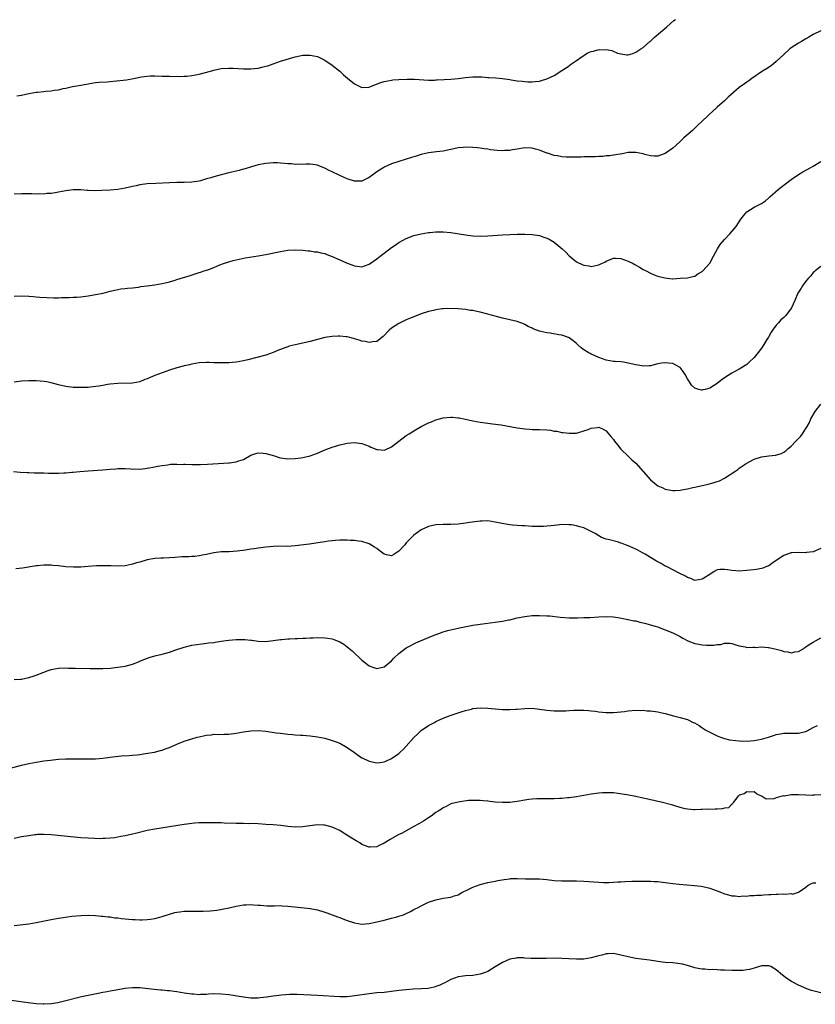
# Model space of a CAD drawing. Units: inches. Extents: x 2586000 to 2589000, y 1491000 to 1494000.
# Drawn here: x 2588207 to 2588422, y 1493245 to 1493511 of the extents above; entities that cross this region are included whole.
import ezdxf

# ---------------------------------------------------------------- set-up
doc = ezdxf.new("R2010")
doc.units = ezdxf.units.IN
doc.header["$MEASUREMENT"] = 0
doc.layers.add('LD25861491_10ft', color=60, linetype='Continuous')

msp = doc.modelspace()

# ---------------------------------------------------------------- linework, layer by layer
at = {"layer": 'LD25861491_10ft'}
for points, elevation in [([(2588205.7, 1493490.3), (2588207, 1493490.54), (2588209, 1493491), (2588211, 1493491.31), (2588211.36, 1493491.36), (2588213, 1493491.48), (2588213.56, 1493491.56), (2588215, 1493491.66), (2588215.82, 1493491.82), (2588217, 1493491.98), (2588218.28, 1493492.28), (2588219, 1493492.41), (2588220.82, 1493492.82), (2588223, 1493493.22), (2588224.55, 1493493.45), (2588225, 1493493.58), (2588227, 1493493.89), (2588227.99, 1493494.01), (2588230.11, 1493494.11), (2588231.73, 1493494.27), (2588233.57, 1493494.43), (2588235.34, 1493494.66), (2588237.24, 1493495), (2588239.46, 1493495.46), (2588241, 1493495.68), (2588241.73, 1493495.73), (2588243, 1493495.75), (2588245, 1493495.65), (2588245.6, 1493495.6), (2588247, 1493495.61), (2588247.54, 1493495.54), (2588249, 1493495.63), (2588249.57, 1493495.57), (2588251, 1493495.66), (2588251.68, 1493495.68), (2588253, 1493495.83), (2588254, 1493496), (2588255, 1493496.2), (2588258.09, 1493497), (2588259, 1493497.26), (2588261, 1493497.67), (2588263, 1493497.82), (2588264.22, 1493497.78), (2588267, 1493497.66), (2588269, 1493497.64), (2588271, 1493497.81), (2588271.97, 1493498.03), (2588273, 1493498.3), (2588273.53, 1493498.47), (2588275, 1493499), (2588277, 1493499.69), (2588281, 1493500.89), (2588283, 1493501.29), (2588285, 1493501.32), (2588287, 1493500.92), (2588289, 1493499.96), (2588291, 1493498.58), (2588293, 1493497.02), (2588294.03, 1493496.03), (2588295.11, 1493495.11), (2588297, 1493493.56), (2588299, 1493492.59), (2588301, 1493492.66), (2588301.74, 1493493), (2588304.07, 1493493.93), (2588305, 1493494.21), (2588307, 1493494.59), (2588307.39, 1493494.61), (2588309, 1493494.76), (2588311.19, 1493494.81), (2588313.21, 1493494.79), (2588317, 1493494.58), (2588318.59, 1493494.59), (2588319, 1493494.61), (2588319.36, 1493494.64), (2588321.24, 1493494.76), (2588323, 1493494.85), (2588325, 1493495.01), (2588327, 1493495.29), (2588329, 1493495.49), (2588331, 1493495.46), (2588331.42, 1493495.42), (2588333, 1493495.32), (2588333.29, 1493495.29), (2588335.18, 1493495.18), (2588337.01, 1493495.01), (2588339, 1493494.7), (2588339.38, 1493494.62), (2588341, 1493494.39), (2588342.31, 1493494.31), (2588343, 1493494.18), (2588343.88, 1493494.12), (2588345, 1493494.13), (2588345.83, 1493494.17), (2588347, 1493494.32), (2588347.55, 1493494.45), (2588349, 1493494.89), (2588351, 1493495.86), (2588353, 1493497.13), (2588355, 1493498.46), (2588355.31, 1493498.69), (2588355.69, 1493499), (2588357, 1493499.88), (2588358.54, 1493501), (2588360.09, 1493501.91), (2588361, 1493502.27), (2588361.56, 1493502.44), (2588363, 1493502.81), (2588363.2, 1493502.8), (2588365, 1493502.83), (2588366.56, 1493502.56), (2588368.1, 1493501.9), (2588369, 1493501.7), (2588370.58, 1493501.42), (2588371, 1493501.45), (2588372.23, 1493501.77), (2588373, 1493502.09), (2588374.37, 1493503), (2588375, 1493503.38), (2588376.82, 1493505), (2588377, 1493505.14), (2588377.95, 1493506.05), (2588381.44, 1493509), (2588383.33, 1493510.67), (2588383.72, 1493511)], 10650), ([(2588423, 1493507.89), (2588421, 1493506.86), (2588419.82, 1493506.18), (2588419, 1493505.73), (2588417.78, 1493505), (2588417, 1493504.56), (2588415, 1493503.29), (2588414.64, 1493503), (2588413, 1493501.51), (2588411, 1493499.58), (2588410.25, 1493499), (2588409.57, 1493498.43), (2588408.36, 1493497.64), (2588407.25, 1493497), (2588407, 1493496.83), (2588404.42, 1493495), (2588403.6, 1493494.4), (2588403, 1493493.99), (2588402.39, 1493493.61), (2588401, 1493492.58), (2588398.03, 1493489.97), (2588397.01, 1493489), (2588395, 1493487.24), (2588394.76, 1493487), (2588393.8, 1493486.2), (2588392.77, 1493485.23), (2588392.56, 1493485), (2588391, 1493483.45), (2588389.73, 1493482.27), (2588389, 1493481.55), (2588388.69, 1493481.31), (2588388.33, 1493481), (2588386.04, 1493479), (2588385, 1493477.99), (2588383.91, 1493477), (2588383, 1493476.15), (2588381, 1493474.76), (2588379.73, 1493474.27), (2588379, 1493474.04), (2588377.95, 1493474.05), (2588377, 1493474.13), (2588375.49, 1493474.51), (2588375, 1493474.65), (2588373, 1493475.04), (2588371, 1493474.97), (2588369.34, 1493474.66), (2588367.63, 1493474.37), (2588367, 1493474.32), (2588365.88, 1493474.12), (2588365, 1493474.07), (2588364.07, 1493473.93), (2588363, 1493473.9), (2588362.17, 1493473.83), (2588361, 1493473.85), (2588360.2, 1493473.8), (2588359, 1493473.8), (2588358.25, 1493473.75), (2588357, 1493473.72), (2588355, 1493473.71), (2588354.21, 1493473.79), (2588353, 1493473.87), (2588351.89, 1493474.11), (2588351, 1493474.24), (2588349.17, 1493474.83), (2588349, 1493474.87), (2588347.44, 1493475.44), (2588347, 1493475.62), (2588345.93, 1493475.93), (2588345, 1493476.14), (2588343, 1493476.23), (2588341, 1493475.92), (2588339.7, 1493475.7), (2588339, 1493475.55), (2588337.51, 1493475.51), (2588337, 1493475.47), (2588335.58, 1493475.58), (2588333.76, 1493475.76), (2588333, 1493475.91), (2588332.03, 1493476.03), (2588331, 1493476.2), (2588330.28, 1493476.28), (2588329, 1493476.39), (2588327, 1493476.45), (2588326.37, 1493476.37), (2588325, 1493476.23), (2588323, 1493475.79), (2588321, 1493475.41), (2588319.19, 1493475.19), (2588317, 1493474.9), (2588315, 1493474.47), (2588313.89, 1493474.11), (2588313, 1493473.86), (2588312.38, 1493473.62), (2588309, 1493472.58), (2588307, 1493471.93), (2588305, 1493471.06), (2588304.89, 1493471), (2588303.72, 1493470.28), (2588303, 1493469.78), (2588301.92, 1493469), (2588301, 1493468.24), (2588299, 1493467.22), (2588297.27, 1493467.27), (2588297, 1493467.27), (2588295, 1493467.91), (2588294.23, 1493468.23), (2588292.85, 1493468.85), (2588291, 1493469.77), (2588290.16, 1493470.16), (2588289, 1493470.8), (2588287.39, 1493471.39), (2588287, 1493471.58), (2588285.73, 1493471.73), (2588285, 1493471.88), (2588283.82, 1493471.82), (2588283, 1493471.81), (2588281.82, 1493471.82), (2588281, 1493471.8), (2588279.93, 1493471.93), (2588279, 1493471.98), (2588278.08, 1493472.08), (2588277, 1493472.15), (2588276.18, 1493472.18), (2588275, 1493472.18), (2588273, 1493472.02), (2588271, 1493471.64), (2588269.13, 1493471.13), (2588267.41, 1493470.59), (2588267, 1493470.49), (2588265.85, 1493470.15), (2588264.23, 1493469.77), (2588263, 1493469.49), (2588261, 1493469), (2588259, 1493468.47), (2588258.18, 1493468.18), (2588257, 1493467.86), (2588255.38, 1493467.38), (2588255, 1493467.29), (2588253, 1493466.96), (2588251, 1493466.87), (2588249, 1493466.88), (2588247, 1493466.84), (2588243.32, 1493466.67), (2588241, 1493466.5), (2588239, 1493466.25), (2588237.97, 1493466.03), (2588237, 1493465.85), (2588235, 1493465.36), (2588233, 1493464.99), (2588231, 1493464.8), (2588228.7, 1493464.7), (2588226.68, 1493464.68), (2588225, 1493464.77), (2588224.77, 1493464.77), (2588223, 1493464.9), (2588221, 1493464.89), (2588219, 1493464.64), (2588217, 1493464.25), (2588216.13, 1493464.13), (2588215, 1493463.93), (2588213.89, 1493463.89), (2588213, 1493463.78), (2588211.82, 1493463.82), (2588211, 1493463.75), (2588209.82, 1493463.82), (2588209, 1493463.81), (2588207, 1493463.84), (2588205, 1493463.72)], 10660), ([(2588205, 1493436.2), (2588207, 1493436.26), (2588209, 1493436.22), (2588210.11, 1493436.11), (2588211, 1493436.04), (2588211.94, 1493435.94), (2588213.81, 1493435.81), (2588215.76, 1493435.76), (2588217, 1493435.75), (2588217.78, 1493435.78), (2588219, 1493435.79), (2588219.84, 1493435.84), (2588221, 1493435.87), (2588221.95, 1493435.95), (2588223, 1493436.02), (2588225, 1493436.28), (2588226.54, 1493436.54), (2588227, 1493436.6), (2588229.08, 1493437), (2588231, 1493437.5), (2588232.23, 1493437.77), (2588233, 1493437.96), (2588233.87, 1493438.13), (2588235, 1493438.25), (2588235.62, 1493438.38), (2588237, 1493438.46), (2588238.62, 1493438.62), (2588239.24, 1493438.76), (2588241, 1493438.99), (2588243, 1493439.28), (2588245, 1493439.61), (2588245.82, 1493439.82), (2588247, 1493440.07), (2588248.54, 1493440.54), (2588249, 1493440.66), (2588252.28, 1493441.72), (2588255, 1493442.55), (2588255.36, 1493442.64), (2588256.37, 1493443), (2588257, 1493443.19), (2588257.33, 1493443.33), (2588259, 1493443.91), (2588260.62, 1493444.62), (2588261.61, 1493445), (2588263, 1493445.49), (2588264.22, 1493445.78), (2588265, 1493446.02), (2588267.49, 1493446.51), (2588271, 1493447.09), (2588273, 1493447.47), (2588277, 1493448.26), (2588279, 1493448.58), (2588281, 1493448.72), (2588283, 1493448.62), (2588284.44, 1493448.44), (2588285, 1493448.41), (2588286.2, 1493448.2), (2588287, 1493448.15), (2588287.89, 1493447.89), (2588289, 1493447.68), (2588289.48, 1493447.48), (2588291, 1493446.92), (2588293, 1493446), (2588295, 1493445.13), (2588296.56, 1493444.56), (2588297, 1493444.38), (2588299, 1493444.13), (2588301, 1493444.86), (2588303, 1493446.27), (2588303.96, 1493447), (2588305, 1493447.82), (2588307, 1493449.31), (2588308, 1493450), (2588309, 1493450.71), (2588311, 1493451.81), (2588313, 1493452.54), (2588315, 1493453.02), (2588317, 1493453.35), (2588317.39, 1493453.39), (2588319, 1493453.53), (2588321, 1493453.54), (2588323, 1493453.37), (2588327, 1493452.72), (2588329, 1493452.5), (2588331, 1493452.41), (2588333, 1493452.46), (2588337, 1493452.76), (2588341, 1493452.91), (2588343, 1493452.95), (2588345, 1493452.88), (2588347, 1493452.57), (2588348.17, 1493452.17), (2588349, 1493451.87), (2588349.58, 1493451.58), (2588351, 1493450.76), (2588353.14, 1493449), (2588354.07, 1493448.07), (2588355, 1493447.05), (2588357, 1493445.44), (2588358.68, 1493444.68), (2588359, 1493444.52), (2588360.35, 1493444.35), (2588361, 1493444.21), (2588362.56, 1493444.56), (2588363, 1493444.61), (2588363.78, 1493445), (2588364.63, 1493445.37), (2588365, 1493445.62), (2588367, 1493446.45), (2588367.54, 1493446.46), (2588369, 1493446.33), (2588370, 1493446), (2588371, 1493445.61), (2588372.27, 1493445), (2588372.72, 1493444.72), (2588374, 1493444), (2588375, 1493443.4), (2588375.82, 1493443), (2588377, 1493442.37), (2588378.03, 1493441.97), (2588379, 1493441.63), (2588380.9, 1493441.1), (2588382.9, 1493440.9), (2588383, 1493440.87), (2588385, 1493441.05), (2588387, 1493441.18), (2588388.48, 1493441.52), (2588389, 1493441.57), (2588389.77, 1493442.23), (2588391, 1493442.83), (2588391.08, 1493442.92), (2588391.18, 1493443), (2588393, 1493445.11), (2588394.02, 1493447), (2588395.12, 1493449), (2588395.85, 1493450.15), (2588397, 1493451.49), (2588398.46, 1493453), (2588399.64, 1493454.36), (2588400.13, 1493455), (2588401.44, 1493457), (2588402.13, 1493457.87), (2588403, 1493459.01), (2588405, 1493460.2), (2588407, 1493461.21), (2588408.05, 1493461.95), (2588409, 1493462.74), (2588409.26, 1493463), (2588411.48, 1493465), (2588412.32, 1493465.68), (2588413.45, 1493466.55), (2588415, 1493467.7), (2588416.96, 1493469.05), (2588418.2, 1493469.8), (2588420.36, 1493471), (2588421, 1493471.34), (2588423, 1493472.58)], 10670), ([(2588423, 1493444.22), (2588421.53, 1493443), (2588421.26, 1493442.74), (2588421, 1493442.55), (2588420.31, 1493441.7), (2588419.65, 1493441), (2588419, 1493440.21), (2588418.09, 1493439), (2588417.68, 1493438.32), (2588417, 1493437.29), (2588416.84, 1493437), (2588416.02, 1493435), (2588415.14, 1493433), (2588413.58, 1493431), (2588413, 1493430.46), (2588412.21, 1493429.79), (2588411.6, 1493429), (2588411, 1493428.31), (2588409.99, 1493427), (2588409.59, 1493426.41), (2588409, 1493425.32), (2588408.86, 1493425.14), (2588408.45, 1493424.45), (2588407.34, 1493422.66), (2588407, 1493422.17), (2588406.12, 1493421), (2588405, 1493419.61), (2588403.69, 1493418.31), (2588403, 1493417.7), (2588402.59, 1493417.41), (2588401.9, 1493417), (2588401, 1493416.43), (2588399, 1493415.35), (2588397, 1493414.09), (2588396.36, 1493413.64), (2588395.59, 1493413), (2588395, 1493412.57), (2588393, 1493411.33), (2588391.8, 1493411), (2588391.15, 1493410.85), (2588391, 1493410.79), (2588390.78, 1493410.78), (2588390.06, 1493411), (2588389.21, 1493411.21), (2588389, 1493411.32), (2588388.09, 1493412.09), (2588387.57, 1493413), (2588387, 1493413.84), (2588386.41, 1493415), (2588385.82, 1493415.82), (2588385, 1493416.89), (2588384.86, 1493417), (2588383, 1493417.95), (2588381.89, 1493418.11), (2588381, 1493418.2), (2588379.95, 1493418.05), (2588379, 1493417.87), (2588377, 1493417.39), (2588376.65, 1493417.35), (2588375, 1493417.31), (2588374.65, 1493417.35), (2588373, 1493417.66), (2588371, 1493418.11), (2588369.66, 1493418.34), (2588369, 1493418.41), (2588367.44, 1493418.56), (2588367, 1493418.57), (2588365, 1493418.91), (2588363, 1493419.6), (2588362.05, 1493420.05), (2588361, 1493420.51), (2588360.67, 1493420.67), (2588360.11, 1493421), (2588359, 1493421.71), (2588358.23, 1493422.23), (2588357.34, 1493423), (2588357, 1493423.35), (2588356.1, 1493424.1), (2588355, 1493424.92), (2588354.81, 1493425), (2588353, 1493425.63), (2588352.26, 1493425.74), (2588349.85, 1493426.15), (2588349, 1493426.25), (2588347.33, 1493426.67), (2588347, 1493426.72), (2588345.33, 1493427.33), (2588345, 1493427.52), (2588343.97, 1493427.97), (2588343, 1493428.55), (2588342.67, 1493428.67), (2588341.97, 1493429), (2588341, 1493429.36), (2588339, 1493429.83), (2588337, 1493430.25), (2588335, 1493430.79), (2588334.33, 1493431), (2588333, 1493431.36), (2588331, 1493431.88), (2588330.05, 1493432.05), (2588329, 1493432.27), (2588328.34, 1493432.34), (2588327, 1493432.55), (2588325, 1493432.74), (2588322.83, 1493432.83), (2588321, 1493432.74), (2588320.72, 1493432.72), (2588319, 1493432.47), (2588318.33, 1493432.33), (2588317, 1493432.02), (2588315, 1493431.39), (2588313, 1493430.62), (2588311.88, 1493430.12), (2588311, 1493429.75), (2588309.37, 1493429), (2588309, 1493428.81), (2588307, 1493427.51), (2588306.41, 1493427), (2588304.72, 1493425.28), (2588303, 1493423.95), (2588301.86, 1493423.86), (2588301, 1493423.64), (2588299.91, 1493423.91), (2588299, 1493424.05), (2588298.25, 1493424.25), (2588297, 1493424.68), (2588296.72, 1493424.72), (2588295.76, 1493425), (2588295, 1493425.19), (2588294.77, 1493425.23), (2588293, 1493425.4), (2588292.6, 1493425.4), (2588291, 1493425.31), (2588289, 1493424.99), (2588287, 1493424.51), (2588285, 1493423.97), (2588283, 1493423.49), (2588281, 1493423.05), (2588279.37, 1493422.63), (2588279, 1493422.51), (2588278.19, 1493422.19), (2588277, 1493421.77), (2588276.45, 1493421.55), (2588275, 1493420.92), (2588273, 1493420.22), (2588268.16, 1493419), (2588267, 1493418.73), (2588265, 1493418.37), (2588263, 1493418.17), (2588261.87, 1493418.13), (2588261, 1493418.13), (2588259, 1493418.21), (2588257.72, 1493418.28), (2588257, 1493418.29), (2588255, 1493418.17), (2588254.04, 1493417.96), (2588253, 1493417.82), (2588252.37, 1493417.63), (2588251, 1493417.36), (2588250.73, 1493417.27), (2588249, 1493416.81), (2588247, 1493416.16), (2588245, 1493415.46), (2588243, 1493414.73), (2588241.76, 1493414.24), (2588241, 1493413.88), (2588240.37, 1493413.63), (2588239, 1493413.02), (2588237, 1493412.64), (2588233, 1493412.62), (2588231, 1493412.41), (2588230.27, 1493412.27), (2588229, 1493412.08), (2588227.88, 1493411.88), (2588225.59, 1493411.59), (2588225, 1493411.54), (2588223, 1493411.46), (2588221, 1493411.51), (2588219, 1493411.78), (2588217, 1493412.26), (2588215, 1493412.78), (2588213.86, 1493413), (2588213.12, 1493413.12), (2588211, 1493413.29), (2588209, 1493413.3), (2588207, 1493413.17), (2588205, 1493412.92)], 10680), ([(2588204.83, 1493388.83), (2588206.64, 1493388.64), (2588208.51, 1493388.51), (2588209, 1493388.5), (2588210.46, 1493388.46), (2588211, 1493388.47), (2588212.41, 1493388.41), (2588213, 1493388.41), (2588214.34, 1493388.34), (2588215, 1493388.32), (2588217, 1493388.32), (2588218.42, 1493388.42), (2588219, 1493388.44), (2588220.6, 1493388.6), (2588221, 1493388.62), (2588222.8, 1493388.8), (2588224.98, 1493388.98), (2588229, 1493389.24), (2588231, 1493389.42), (2588232.48, 1493389.52), (2588233, 1493389.58), (2588234.43, 1493389.57), (2588235, 1493389.59), (2588236.51, 1493389.49), (2588237, 1493389.47), (2588237.48, 1493389.48), (2588239, 1493389.44), (2588240.42, 1493389.58), (2588241, 1493389.67), (2588243, 1493390.06), (2588243.75, 1493390.25), (2588245, 1493390.43), (2588246.59, 1493390.59), (2588247.26, 1493390.74), (2588249, 1493390.79), (2588250.73, 1493390.73), (2588251, 1493390.75), (2588251.26, 1493390.74), (2588253, 1493390.66), (2588255.35, 1493390.65), (2588257.25, 1493390.75), (2588263, 1493391.14), (2588263.18, 1493391.18), (2588265, 1493391.42), (2588265.72, 1493391.72), (2588267, 1493392.07), (2588269, 1493393.2), (2588270.37, 1493393.63), (2588271, 1493393.81), (2588272.28, 1493393.72), (2588273, 1493393.64), (2588275.4, 1493393), (2588276.6, 1493392.6), (2588277, 1493392.49), (2588279, 1493392.25), (2588281, 1493392.3), (2588282.45, 1493392.45), (2588283, 1493392.54), (2588285, 1493393.02), (2588287, 1493393.79), (2588289.26, 1493394.74), (2588291, 1493395.39), (2588291.55, 1493395.55), (2588293, 1493396.03), (2588294.28, 1493396.28), (2588295, 1493396.46), (2588297, 1493396.61), (2588299, 1493396.35), (2588301, 1493395.6), (2588301.41, 1493395.41), (2588303, 1493394.72), (2588303.3, 1493394.7), (2588305, 1493394.53), (2588305.31, 1493394.69), (2588307, 1493395.46), (2588311, 1493398.51), (2588311.8, 1493399), (2588313, 1493399.82), (2588315, 1493400.93), (2588317, 1493401.91), (2588317.79, 1493402.21), (2588319, 1493402.74), (2588321, 1493403.32), (2588323, 1493403.52), (2588323.46, 1493403.46), (2588325, 1493403.33), (2588325.26, 1493403.26), (2588327, 1493402.92), (2588329, 1493402.51), (2588331, 1493402.15), (2588333, 1493401.84), (2588334.3, 1493401.7), (2588336.62, 1493401.38), (2588341, 1493400.57), (2588342.41, 1493400.41), (2588343, 1493400.32), (2588344.25, 1493400.25), (2588345, 1493400.18), (2588347, 1493400.13), (2588349, 1493400.04), (2588349.93, 1493399.93), (2588351, 1493399.74), (2588351.67, 1493399.67), (2588353, 1493399.37), (2588353.37, 1493399.37), (2588355, 1493399.13), (2588355.15, 1493399.15), (2588357, 1493399.18), (2588357.24, 1493399.24), (2588359, 1493399.76), (2588360.12, 1493400.12), (2588361, 1493400.51), (2588362.67, 1493400.67), (2588363, 1493400.74), (2588364.21, 1493400.21), (2588365, 1493399.82), (2588365.38, 1493399.38), (2588365.67, 1493399), (2588366.3, 1493398.3), (2588367, 1493397.44), (2588367.3, 1493397), (2588368.04, 1493396.04), (2588369, 1493394.87), (2588370.94, 1493392.94), (2588371.96, 1493391.96), (2588373.01, 1493391.01), (2588377, 1493386.59), (2588379, 1493384.95), (2588380.34, 1493384.34), (2588381, 1493383.98), (2588383, 1493383.65), (2588383.67, 1493383.67), (2588385, 1493383.78), (2588385.9, 1493383.9), (2588387, 1493384.15), (2588388.43, 1493384.43), (2588389, 1493384.6), (2588392.61, 1493385.39), (2588394.2, 1493385.8), (2588395, 1493386.11), (2588395.68, 1493386.32), (2588396.98, 1493387), (2588400.08, 1493389), (2588400.63, 1493389.37), (2588401, 1493389.66), (2588402.89, 1493391), (2588405, 1493392.1), (2588407, 1493392.75), (2588409, 1493393.04), (2588410.81, 1493393.19), (2588412.36, 1493393.64), (2588413, 1493394), (2588413.58, 1493394.42), (2588414.22, 1493395), (2588415, 1493395.65), (2588416.32, 1493397), (2588416.67, 1493397.33), (2588417.61, 1493398.39), (2588418.05, 1493399), (2588419, 1493400.42), (2588419.32, 1493401), (2588419.93, 1493402.07), (2588420.33, 1493403), (2588421.47, 1493405), (2588423.04, 1493406.96)], 10690), ([(2588423, 1493367.95), (2588421, 1493367.09), (2588419.13, 1493366.87), (2588419, 1493366.83), (2588417, 1493366.94), (2588415.19, 1493366.81), (2588415, 1493366.82), (2588414.75, 1493366.75), (2588413, 1493366.12), (2588410.16, 1493364.16), (2588409, 1493363.34), (2588408.18, 1493363), (2588407.32, 1493362.68), (2588407, 1493362.58), (2588405.67, 1493362.33), (2588403.91, 1493362.09), (2588403, 1493362.01), (2588401, 1493361.88), (2588400.04, 1493361.96), (2588399, 1493362.01), (2588397.77, 1493362.23), (2588397, 1493362.33), (2588395.73, 1493362.27), (2588395, 1493362.18), (2588394.19, 1493361.81), (2588393.02, 1493361), (2588391, 1493359.69), (2588389, 1493359.35), (2588387.88, 1493359.88), (2588387, 1493360.13), (2588386.48, 1493360.48), (2588384.7, 1493361.3), (2588381.49, 1493363), (2588381.18, 1493363.18), (2588381, 1493363.25), (2588379.9, 1493363.9), (2588378.59, 1493364.59), (2588377, 1493365.58), (2588375.56, 1493366.44), (2588375, 1493366.76), (2588374.83, 1493366.83), (2588373.53, 1493367.53), (2588373, 1493367.85), (2588372.18, 1493368.18), (2588371, 1493368.74), (2588370.2, 1493369), (2588369.32, 1493369.32), (2588369, 1493369.47), (2588368.31, 1493369.69), (2588365.58, 1493370.42), (2588365, 1493370.55), (2588363.78, 1493371), (2588363, 1493371.4), (2588362.04, 1493372.04), (2588361, 1493372.6), (2588359, 1493373.56), (2588357.87, 1493373.87), (2588357, 1493374.14), (2588355.66, 1493374.34), (2588355, 1493374.42), (2588353, 1493374.43), (2588351.73, 1493374.27), (2588350.14, 1493374.14), (2588349, 1493373.98), (2588348.07, 1493373.93), (2588347, 1493373.9), (2588345, 1493373.96), (2588343, 1493374.07), (2588342.14, 1493374.14), (2588341, 1493374.18), (2588339.72, 1493374.28), (2588339, 1493374.38), (2588337.35, 1493374.65), (2588335, 1493375.13), (2588333, 1493375.42), (2588331.38, 1493375.38), (2588331, 1493375.39), (2588328.12, 1493375), (2588327, 1493374.82), (2588325, 1493374.59), (2588323, 1493374.48), (2588321, 1493374.48), (2588319, 1493374.38), (2588317, 1493373.91), (2588315, 1493373), (2588313, 1493371.56), (2588311.72, 1493370.28), (2588311, 1493369.52), (2588310.57, 1493369), (2588309, 1493367.26), (2588307.61, 1493366.39), (2588307, 1493365.98), (2588305.69, 1493366.31), (2588305, 1493366.47), (2588304.32, 1493367), (2588303.56, 1493367.56), (2588303, 1493367.98), (2588302.39, 1493368.39), (2588301, 1493369.24), (2588300.67, 1493369.33), (2588299, 1493369.86), (2588298.05, 1493369.95), (2588297, 1493370.13), (2588295.86, 1493370.14), (2588295, 1493370.24), (2588293.8, 1493370.2), (2588293, 1493370.24), (2588291.87, 1493370.13), (2588291, 1493370.1), (2588289.97, 1493369.97), (2588289, 1493369.82), (2588288.31, 1493369.69), (2588286.59, 1493369.41), (2588284.84, 1493369.16), (2588281, 1493368.69), (2588279, 1493368.57), (2588276.58, 1493368.58), (2588275, 1493368.53), (2588273, 1493368.34), (2588271, 1493368.08), (2588269.9, 1493367.9), (2588269, 1493367.79), (2588267.55, 1493367.55), (2588265.26, 1493367.26), (2588263.13, 1493367.13), (2588261, 1493367.07), (2588259, 1493366.82), (2588257, 1493366.39), (2588255.82, 1493366.18), (2588255, 1493365.98), (2588253.84, 1493365.84), (2588253, 1493365.79), (2588252.22, 1493365.78), (2588250.29, 1493365.71), (2588248.4, 1493365.6), (2588247, 1493365.45), (2588245.37, 1493365.37), (2588244.62, 1493365.38), (2588243, 1493365.31), (2588240.94, 1493364.94), (2588239, 1493364.31), (2588238.08, 1493364.08), (2588237, 1493363.72), (2588235.43, 1493363.43), (2588235, 1493363.33), (2588233, 1493363.19), (2588231.26, 1493363.26), (2588231, 1493363.26), (2588229.34, 1493363.34), (2588227.28, 1493363.28), (2588225, 1493363.1), (2588223, 1493362.97), (2588221.07, 1493362.93), (2588219, 1493363.05), (2588217, 1493363.29), (2588215.43, 1493363.43), (2588215, 1493363.5), (2588213.47, 1493363.47), (2588213, 1493363.49), (2588211.3, 1493363.3), (2588211, 1493363.27), (2588207.29, 1493362.71), (2588205.48, 1493362.52)], 10700), ([(2588205, 1493332.57), (2588206.7, 1493332.7), (2588207, 1493332.7), (2588209, 1493333.12), (2588210.42, 1493333.58), (2588211, 1493333.79), (2588213, 1493334.57), (2588214.19, 1493335), (2588215, 1493335.26), (2588217, 1493335.64), (2588219, 1493335.71), (2588219.67, 1493335.67), (2588221, 1493335.66), (2588221.61, 1493335.61), (2588225.58, 1493335.58), (2588227, 1493335.54), (2588227.56, 1493335.56), (2588229, 1493335.56), (2588231, 1493335.68), (2588233, 1493335.89), (2588235, 1493336.23), (2588237, 1493336.75), (2588237.69, 1493337), (2588238.62, 1493337.38), (2588239, 1493337.51), (2588240.04, 1493337.96), (2588241.5, 1493338.5), (2588243, 1493338.96), (2588245, 1493339.41), (2588247, 1493339.95), (2588248.47, 1493340.47), (2588251, 1493341.33), (2588253, 1493341.82), (2588255.74, 1493342.26), (2588257, 1493342.38), (2588257.53, 1493342.47), (2588259, 1493342.62), (2588259.31, 1493342.69), (2588261, 1493342.91), (2588263, 1493343.19), (2588265, 1493343.38), (2588267, 1493343.4), (2588267.39, 1493343.39), (2588269, 1493343.23), (2588269.22, 1493343.22), (2588271, 1493342.97), (2588273, 1493342.89), (2588275, 1493343.08), (2588277, 1493343.38), (2588277.4, 1493343.4), (2588279, 1493343.56), (2588279.55, 1493343.55), (2588281, 1493343.64), (2588281.63, 1493343.63), (2588283, 1493343.72), (2588283.72, 1493343.72), (2588285, 1493343.81), (2588285.83, 1493343.83), (2588287, 1493343.91), (2588289, 1493343.87), (2588289.77, 1493343.77), (2588291, 1493343.54), (2588291.42, 1493343.42), (2588293, 1493342.77), (2588294.11, 1493342.11), (2588295, 1493341.44), (2588296.33, 1493340.33), (2588299, 1493337.85), (2588300.05, 1493337), (2588300.59, 1493336.59), (2588301, 1493336.31), (2588301.94, 1493335.94), (2588303, 1493335.57), (2588305, 1493336.05), (2588307, 1493337.64), (2588307.67, 1493338.33), (2588309, 1493339.6), (2588311, 1493341.11), (2588312.19, 1493341.81), (2588313, 1493342.18), (2588313.54, 1493342.46), (2588314.85, 1493343), (2588317, 1493343.92), (2588319, 1493344.73), (2588319.8, 1493345), (2588321, 1493345.45), (2588322.19, 1493345.81), (2588323.77, 1493346.23), (2588325, 1493346.48), (2588325.42, 1493346.58), (2588327.63, 1493347), (2588329, 1493347.23), (2588331, 1493347.53), (2588335, 1493348.04), (2588336.24, 1493348.24), (2588337, 1493348.34), (2588338.67, 1493348.67), (2588339, 1493348.72), (2588341, 1493349.23), (2588343, 1493349.64), (2588345, 1493349.86), (2588347, 1493349.91), (2588349, 1493349.81), (2588349.75, 1493349.75), (2588352.59, 1493349.41), (2588355, 1493349.26), (2588356.75, 1493349.25), (2588357.28, 1493349.28), (2588359, 1493349.3), (2588360.64, 1493349.36), (2588363, 1493349.53), (2588365, 1493349.61), (2588367, 1493349.49), (2588368.74, 1493349.26), (2588369.16, 1493349.16), (2588370.84, 1493348.84), (2588371, 1493348.83), (2588372.47, 1493348.47), (2588373, 1493348.41), (2588374.09, 1493348.09), (2588375, 1493347.94), (2588375.7, 1493347.7), (2588377, 1493347.4), (2588377.29, 1493347.29), (2588378.29, 1493347), (2588379, 1493346.78), (2588379.34, 1493346.66), (2588381, 1493346.03), (2588383, 1493345.19), (2588383.4, 1493345), (2588384.44, 1493344.44), (2588385, 1493344.16), (2588385.73, 1493343.73), (2588387.05, 1493343.05), (2588389, 1493342.33), (2588390.09, 1493342.09), (2588391, 1493341.96), (2588392.1, 1493341.9), (2588394.13, 1493341.87), (2588395, 1493342.07), (2588395.98, 1493342.02), (2588397, 1493342.36), (2588398.44, 1493342.44), (2588399, 1493342.31), (2588400.02, 1493341.98), (2588401, 1493341.7), (2588402.62, 1493341.38), (2588403, 1493341.25), (2588404.67, 1493341.33), (2588405, 1493341.28), (2588405.26, 1493341.26), (2588407, 1493341.38), (2588408.76, 1493341.24), (2588409, 1493341.21), (2588411, 1493340.75), (2588412.39, 1493340.39), (2588413, 1493340.18), (2588414.07, 1493340.07), (2588415, 1493339.81), (2588416.05, 1493340.05), (2588417, 1493340.16), (2588418.4, 1493341), (2588418.75, 1493341.25), (2588419, 1493341.38), (2588419.92, 1493342.08), (2588421, 1493342.67), (2588423, 1493343.85)], 10710), ([(2588203, 1493308.37), (2588207, 1493309.4), (2588209, 1493309.85), (2588211, 1493310.23), (2588213, 1493310.56), (2588214.8, 1493310.8), (2588217, 1493311.01), (2588219, 1493311.12), (2588221, 1493311.16), (2588225, 1493311.12), (2588227, 1493311.18), (2588229, 1493311.34), (2588231, 1493311.57), (2588231.66, 1493311.66), (2588233.91, 1493311.91), (2588236.08, 1493312.08), (2588237, 1493312.13), (2588238.24, 1493312.24), (2588239, 1493312.32), (2588240.54, 1493312.54), (2588242.95, 1493312.95), (2588244.6, 1493313.4), (2588245, 1493313.49), (2588246.07, 1493313.93), (2588247, 1493314.25), (2588249, 1493315.14), (2588251, 1493315.95), (2588253, 1493316.57), (2588254.51, 1493317), (2588255, 1493317.13), (2588256.56, 1493317.44), (2588257, 1493317.57), (2588258.33, 1493317.67), (2588259, 1493317.78), (2588260.25, 1493317.75), (2588261.8, 1493317.8), (2588263, 1493317.82), (2588265, 1493318.09), (2588267, 1493318.47), (2588269, 1493318.75), (2588271, 1493318.81), (2588273, 1493318.63), (2588275.8, 1493318.2), (2588277, 1493318.05), (2588279, 1493317.84), (2588280.25, 1493317.75), (2588281, 1493317.66), (2588282.44, 1493317.56), (2588283, 1493317.5), (2588285, 1493317.32), (2588287, 1493317.08), (2588289, 1493316.69), (2588291, 1493316.12), (2588291.79, 1493315.79), (2588293, 1493315.35), (2588295, 1493314.25), (2588297, 1493312.81), (2588298.04, 1493312.04), (2588299, 1493311.44), (2588299.29, 1493311.29), (2588301, 1493310.49), (2588303, 1493310.08), (2588303.82, 1493310.18), (2588305, 1493310.35), (2588305.46, 1493310.54), (2588307, 1493311.25), (2588309, 1493312.61), (2588309.47, 1493313), (2588310.25, 1493313.75), (2588311, 1493314.56), (2588313, 1493316.88), (2588314.08, 1493317.92), (2588315, 1493318.76), (2588317, 1493320.13), (2588318.58, 1493321), (2588319, 1493321.22), (2588321, 1493322.1), (2588321.64, 1493322.36), (2588323.1, 1493322.9), (2588325, 1493323.58), (2588325.85, 1493323.85), (2588327, 1493324.25), (2588328.61, 1493324.61), (2588329, 1493324.72), (2588331, 1493324.89), (2588333, 1493324.83), (2588337, 1493324.51), (2588338.48, 1493324.48), (2588339, 1493324.46), (2588340.57, 1493324.57), (2588341, 1493324.58), (2588343, 1493324.78), (2588345, 1493324.82), (2588347, 1493324.61), (2588349, 1493324.31), (2588351, 1493324.1), (2588352.08, 1493324.08), (2588353, 1493324.1), (2588354.14, 1493324.14), (2588355, 1493324.21), (2588356.26, 1493324.26), (2588357, 1493324.31), (2588359, 1493324.27), (2588360.2, 1493324.2), (2588361, 1493324.09), (2588362, 1493324), (2588363, 1493323.85), (2588365, 1493323.65), (2588365.64, 1493323.64), (2588367, 1493323.62), (2588369, 1493323.8), (2588369.96, 1493323.96), (2588371, 1493324.1), (2588373, 1493324.3), (2588374.25, 1493324.25), (2588375, 1493324.26), (2588376.14, 1493324.14), (2588377, 1493324.1), (2588379, 1493323.84), (2588379.7, 1493323.7), (2588381, 1493323.4), (2588383.2, 1493322.8), (2588385, 1493322.35), (2588385.98, 1493322.02), (2588387, 1493321.75), (2588388.52, 1493321), (2588388.86, 1493320.86), (2588390.16, 1493320.16), (2588391, 1493319.51), (2588391.35, 1493319.35), (2588391.77, 1493319), (2588394.28, 1493317.72), (2588395, 1493317.38), (2588395.89, 1493317), (2588397, 1493316.62), (2588398.32, 1493316.32), (2588400.06, 1493316.06), (2588401, 1493316.02), (2588401.95, 1493315.95), (2588404.01, 1493316.01), (2588405, 1493316.1), (2588407, 1493316.46), (2588408.9, 1493317), (2588410.48, 1493317.52), (2588411, 1493317.72), (2588412.09, 1493317.91), (2588413, 1493318.1), (2588417, 1493318.09), (2588417.76, 1493318.24), (2588419, 1493318.56), (2588419.31, 1493318.69), (2588421, 1493319.57), (2588422.16, 1493320.16)], 10720), ([(2588423, 1493301.45), (2588421.34, 1493301.34), (2588421, 1493301.28), (2588420.74, 1493301.26), (2588419, 1493301.32), (2588417, 1493301.4), (2588416.56, 1493301.44), (2588415, 1493301.37), (2588413.09, 1493301.09), (2588412.89, 1493301.11), (2588411, 1493300.57), (2588410.31, 1493300.31), (2588408.23, 1493300.23), (2588407.15, 1493301), (2588405.69, 1493301.69), (2588405, 1493302.18), (2588403.87, 1493302.13), (2588403, 1493302.2), (2588402.31, 1493301.69), (2588401, 1493301.29), (2588400.86, 1493301.14), (2588400.62, 1493301), (2588399.38, 1493299.38), (2588399.16, 1493299), (2588399.11, 1493298.89), (2588399, 1493298.87), (2588398.1, 1493297.9), (2588397, 1493297.82), (2588396.4, 1493297.6), (2588395, 1493297.54), (2588394.47, 1493297.53), (2588393, 1493297.47), (2588392.5, 1493297.5), (2588391, 1493297.42), (2588390.57, 1493297.43), (2588389, 1493297.38), (2588388.61, 1493297.39), (2588387, 1493297.53), (2588386.33, 1493297.67), (2588385, 1493298.01), (2588383.59, 1493298.41), (2588383, 1493298.61), (2588379.55, 1493299.55), (2588379, 1493299.63), (2588377.92, 1493299.92), (2588377, 1493300.07), (2588376.25, 1493300.25), (2588374.57, 1493300.57), (2588373, 1493300.92), (2588370.6, 1493301.4), (2588368.21, 1493301.79), (2588367, 1493301.92), (2588365.93, 1493301.93), (2588365, 1493301.99), (2588364.05, 1493301.95), (2588363, 1493301.88), (2588361, 1493301.63), (2588357, 1493300.88), (2588355, 1493300.62), (2588354.6, 1493300.59), (2588353, 1493300.44), (2588352.44, 1493300.44), (2588351, 1493300.35), (2588350.36, 1493300.36), (2588348.33, 1493300.33), (2588347, 1493300.34), (2588346.29, 1493300.29), (2588345, 1493300.26), (2588344.12, 1493300.12), (2588343, 1493300), (2588341, 1493299.64), (2588339, 1493299.37), (2588337, 1493299.3), (2588335, 1493299.44), (2588333.61, 1493299.61), (2588333, 1493299.71), (2588331.8, 1493299.8), (2588331, 1493299.92), (2588329, 1493299.92), (2588327.84, 1493299.84), (2588325.55, 1493299.55), (2588325, 1493299.44), (2588323, 1493298.96), (2588321.77, 1493298.23), (2588321, 1493297.93), (2588320.5, 1493297.5), (2588319.6, 1493297), (2588319, 1493296.6), (2588317.69, 1493295.69), (2588317, 1493295.17), (2588315.68, 1493294.32), (2588315, 1493293.96), (2588314.39, 1493293.61), (2588313, 1493292.87), (2588309.67, 1493291), (2588309, 1493290.65), (2588306.67, 1493289.33), (2588305, 1493288.32), (2588303.69, 1493287.69), (2588303, 1493287.38), (2588301.24, 1493287.24), (2588301, 1493287.24), (2588299.72, 1493287.72), (2588299, 1493288.03), (2588298.4, 1493288.4), (2588297.45, 1493289), (2588297, 1493289.26), (2588294.25, 1493291), (2588293, 1493291.73), (2588291, 1493292.71), (2588289, 1493293.23), (2588288.75, 1493293.25), (2588287, 1493293.29), (2588284.96, 1493293.04), (2588283, 1493292.76), (2588281, 1493292.72), (2588279, 1493292.89), (2588277.11, 1493293.11), (2588275, 1493293.29), (2588273, 1493293.43), (2588271, 1493293.55), (2588269, 1493293.63), (2588268.38, 1493293.62), (2588267, 1493293.65), (2588265, 1493293.66), (2588261.78, 1493293.78), (2588261, 1493293.84), (2588260.13, 1493293.87), (2588259, 1493293.88), (2588257, 1493293.89), (2588256.14, 1493293.86), (2588255, 1493293.85), (2588253.78, 1493293.78), (2588253, 1493293.71), (2588252.39, 1493293.61), (2588251, 1493293.43), (2588247, 1493292.77), (2588243, 1493292.17), (2588241, 1493291.77), (2588237.77, 1493291), (2588237, 1493290.8), (2588235, 1493290.35), (2588233.88, 1493290.12), (2588232.18, 1493289.82), (2588231, 1493289.67), (2588229.63, 1493289.63), (2588229, 1493289.57), (2588228.44, 1493289.56), (2588225, 1493289.67), (2588223, 1493289.77), (2588215, 1493290.57), (2588213, 1493290.69), (2588211.34, 1493290.66), (2588211, 1493290.63), (2588210.56, 1493290.56), (2588209, 1493290.37), (2588207, 1493290.03), (2588205, 1493289.65)], 10730), ([(2588205, 1493266.09), (2588209, 1493266.53), (2588211, 1493266.87), (2588215, 1493267.74), (2588217, 1493268.1), (2588218.3, 1493268.3), (2588220.59, 1493268.59), (2588223, 1493268.83), (2588225, 1493268.9), (2588227, 1493268.82), (2588228.65, 1493268.65), (2588229, 1493268.64), (2588230.43, 1493268.43), (2588231, 1493268.4), (2588232.21, 1493268.21), (2588233, 1493268.16), (2588234.02, 1493268.02), (2588235, 1493267.94), (2588237, 1493267.73), (2588237.71, 1493267.71), (2588239, 1493267.61), (2588239.65, 1493267.65), (2588241, 1493267.68), (2588241.83, 1493267.83), (2588243, 1493267.99), (2588244.37, 1493268.37), (2588245, 1493268.51), (2588247, 1493269.2), (2588248.41, 1493269.59), (2588249, 1493269.73), (2588249.81, 1493269.81), (2588251, 1493269.95), (2588253.96, 1493269.96), (2588255, 1493269.93), (2588256.06, 1493269.94), (2588257.97, 1493270.03), (2588259.77, 1493270.23), (2588263.12, 1493270.88), (2588265, 1493271.29), (2588267, 1493271.67), (2588267.69, 1493271.69), (2588269, 1493271.79), (2588269.71, 1493271.71), (2588271, 1493271.63), (2588271.56, 1493271.56), (2588273.43, 1493271.43), (2588275, 1493271.44), (2588275.42, 1493271.42), (2588277, 1493271.46), (2588277.43, 1493271.43), (2588279, 1493271.36), (2588282.61, 1493271), (2588285, 1493270.71), (2588286.43, 1493270.43), (2588287, 1493270.31), (2588289, 1493269.72), (2588289.51, 1493269.51), (2588291, 1493269), (2588292.42, 1493268.42), (2588293, 1493268.23), (2588293.87, 1493267.87), (2588295, 1493267.45), (2588297, 1493266.79), (2588299, 1493266.5), (2588301, 1493266.65), (2588302.67, 1493267), (2588305, 1493267.55), (2588307, 1493268.04), (2588308.47, 1493268.47), (2588309, 1493268.59), (2588310.22, 1493269), (2588311, 1493269.35), (2588312.13, 1493269.87), (2588313, 1493270.38), (2588313.42, 1493270.58), (2588314.22, 1493271), (2588315, 1493271.44), (2588317, 1493272.38), (2588319, 1493273.06), (2588321, 1493273.45), (2588322.32, 1493273.68), (2588323, 1493273.78), (2588323.91, 1493274.09), (2588325, 1493274.43), (2588326.03, 1493275), (2588327.91, 1493275.91), (2588329, 1493276.47), (2588331, 1493277.21), (2588333, 1493277.69), (2588335, 1493278.08), (2588335.75, 1493278.26), (2588337.44, 1493278.56), (2588339, 1493278.74), (2588339.25, 1493278.76), (2588341, 1493278.8), (2588343.25, 1493278.75), (2588345, 1493278.75), (2588347, 1493278.72), (2588349, 1493278.53), (2588351, 1493278.29), (2588353, 1493278.17), (2588353.85, 1493278.15), (2588357, 1493278.18), (2588359, 1493278.1), (2588363, 1493277.77), (2588364.25, 1493277.75), (2588365, 1493277.71), (2588365.72, 1493277.72), (2588367, 1493277.77), (2588368.14, 1493277.86), (2588369, 1493277.9), (2588370.02, 1493277.98), (2588371.95, 1493278.05), (2588375, 1493278.1), (2588375.91, 1493278.09), (2588377, 1493278.11), (2588377.98, 1493278.02), (2588379, 1493277.97), (2588380.21, 1493277.79), (2588381.64, 1493277.64), (2588383, 1493277.45), (2588384.73, 1493277.27), (2588388.9, 1493276.9), (2588390.71, 1493276.71), (2588392.35, 1493276.36), (2588393, 1493276.19), (2588395, 1493275.46), (2588396.15, 1493275), (2588397, 1493274.69), (2588397.41, 1493274.59), (2588399, 1493274.12), (2588399.9, 1493274.1), (2588401, 1493273.94), (2588401.91, 1493274.09), (2588403, 1493274.06), (2588403.8, 1493274.2), (2588405, 1493274.2), (2588405.7, 1493274.3), (2588407, 1493274.33), (2588407.61, 1493274.39), (2588409, 1493274.48), (2588409.51, 1493274.49), (2588411, 1493274.61), (2588411.44, 1493274.56), (2588413, 1493274.67), (2588413.44, 1493274.56), (2588415, 1493274.71), (2588415.4, 1493274.6), (2588417, 1493275.07), (2588417.3, 1493275.3), (2588419, 1493276.48), (2588419.63, 1493277), (2588420.54, 1493277.46), (2588421, 1493277.65), (2588421.65, 1493277.65)], 10740), ([(2588423, 1493247.87), (2588420.55, 1493248.54), (2588419.22, 1493249), (2588417, 1493249.95), (2588415.07, 1493251), (2588413.82, 1493251.82), (2588412.7, 1493252.7), (2588411, 1493254.15), (2588409.48, 1493255), (2588409, 1493255.23), (2588407.21, 1493255.21), (2588407, 1493255.19), (2588406.44, 1493255), (2588405, 1493254.6), (2588403.79, 1493254.21), (2588403, 1493254.15), (2588402.03, 1493253.97), (2588401, 1493253.95), (2588400.1, 1493253.9), (2588399, 1493253.93), (2588397, 1493254.01), (2588395.93, 1493254.07), (2588395, 1493254.08), (2588393.82, 1493254.18), (2588393, 1493254.15), (2588391.7, 1493254.3), (2588391, 1493254.3), (2588390.37, 1493254.37), (2588389, 1493254.68), (2588387.88, 1493255), (2588387, 1493255.27), (2588385.61, 1493255.61), (2588385, 1493255.74), (2588383, 1493255.97), (2588381, 1493256.09), (2588380.21, 1493256.21), (2588379, 1493256.34), (2588378.45, 1493256.45), (2588376.7, 1493256.7), (2588374.43, 1493257), (2588373, 1493257.22), (2588371, 1493257.62), (2588369, 1493258.12), (2588367, 1493258.51), (2588365.55, 1493258.45), (2588365, 1493258.45), (2588363.88, 1493258.12), (2588363, 1493257.92), (2588362.31, 1493257.69), (2588361, 1493257.36), (2588359, 1493257.04), (2588357, 1493256.96), (2588354.95, 1493257.05), (2588353, 1493257.18), (2588351, 1493257.23), (2588348.79, 1493257.21), (2588347, 1493257.17), (2588346.82, 1493257.18), (2588345, 1493257.19), (2588344.78, 1493257.22), (2588343, 1493257.3), (2588342.66, 1493257.34), (2588341, 1493257.33), (2588340.7, 1493257.3), (2588339, 1493256.96), (2588337, 1493256.09), (2588335.05, 1493254.95), (2588333, 1493253.71), (2588332.54, 1493253.46), (2588331, 1493252.94), (2588329, 1493252.61), (2588327, 1493252.49), (2588326.39, 1493252.39), (2588325, 1493252.22), (2588323, 1493251.5), (2588322.01, 1493251), (2588321.38, 1493250.62), (2588321, 1493250.46), (2588320.02, 1493249.98), (2588319, 1493249.6), (2588318.53, 1493249.47), (2588316.89, 1493249.11), (2588315, 1493248.94), (2588312.85, 1493248.85), (2588311, 1493248.74), (2588309, 1493248.54), (2588307, 1493248.27), (2588305, 1493248.03), (2588303, 1493247.87), (2588301, 1493247.67), (2588297.05, 1493247.05), (2588295, 1493246.85), (2588293, 1493246.85), (2588287, 1493247.2), (2588281.48, 1493247.48), (2588279.47, 1493247.47), (2588277.31, 1493247.31), (2588275, 1493247), (2588273.27, 1493246.73), (2588271.48, 1493246.52), (2588271, 1493246.49), (2588269, 1493246.49), (2588267, 1493246.71), (2588263, 1493247.34), (2588261, 1493247.57), (2588259, 1493247.61), (2588257.52, 1493247.52), (2588257, 1493247.46), (2588255.41, 1493247.41), (2588255, 1493247.37), (2588253.5, 1493247.5), (2588253, 1493247.51), (2588251.72, 1493247.72), (2588251, 1493247.81), (2588249, 1493248.13), (2588248.22, 1493248.22), (2588247, 1493248.4), (2588246.44, 1493248.44), (2588245, 1493248.62), (2588244.64, 1493248.64), (2588242.81, 1493248.81), (2588239, 1493249.24), (2588237, 1493249.29), (2588234.95, 1493249.05), (2588232.62, 1493248.62), (2588231, 1493248.34), (2588230.18, 1493248.18), (2588229, 1493247.97), (2588227.7, 1493247.7), (2588225, 1493247.18), (2588223.2, 1493246.8), (2588219, 1493245.71), (2588216.79, 1493245.21), (2588215, 1493244.91), (2588213, 1493244.8), (2588212.83, 1493244.83), (2588211, 1493244.92), (2588208.81, 1493245.19), (2588204.21, 1493245.79)], 10750)]:
    msp.add_lwpolyline(points, dxfattribs=dict(at, elevation=elevation))

doc.saveas('drawing.dxf')
